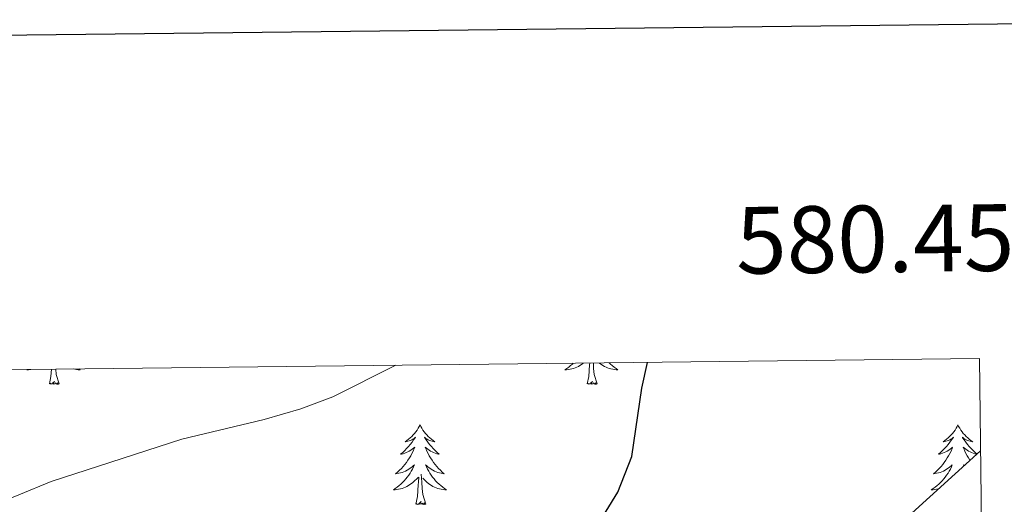
# Model space of a CAD drawing. Units: metres. Extents: x 576154 to 580642, y 4703008 to 4706028.
# Drawn here: x 580310 to 580457, y 4705742 to 4705815 of the extents above; entities that cross this region are included whole.
import ezdxf
from ezdxf.enums import TextEntityAlignment as Align

# ---------------------------------------------------------------- set-up
doc = ezdxf.new("R2010")
doc.units = ezdxf.units.M
doc.header["$MEASUREMENT"] = 0
for name, color, linetype, lineweight in [('Level 35', 92, 'Continuous', 0), ('Level 36', 19, 'Continuous', 40), ('Level 4', 36, 'Continuous', 30), ('Level 5', 36, 'Continuous', 0), ('Level 61', 19, 'Continuous', 0), ('Level 63', 7, 'Continuous', 0)]:
    doc.layers.add(name, color=color, linetype=linetype, lineweight=lineweight)
doc.styles.add('Arial', font='ARIAL.TTF', dxfattribs={"height": 0.2})

msp = doc.modelspace()

# ---------------------------------------------------------------- linework, layer by layer
at = {"layer": 'Level 35', "color": 92, "linetype": 'Continuous', "lineweight": 0, "ltscale": 0.5}
msp.add_polyline3d([(580453.94, 4705750.01, 459.07), (580442.55, 4705739.69, 459.07), (580428.17, 4705726.02, 458.99), (580413.69, 4705714, 458.4), (580408.33, 4705710.25, 458.73), (580399.37, 4705701.05, 460.08), (580395.46, 4705697.81, 460.06), (580393.17, 4705695.13, 460.08), (580385.02, 4705679.82, 461.04), (580370.44, 4705669.38, 462.97), (580365.36, 4705665.74, 463.65), (580352.18, 4705654.22, 464.81), (580334.94, 4705640.52, 465.76), (580331.06, 4705637.41, 466.21), (580315.6, 4705625, 469.08), (580313.35, 4705623.21, 469.29), (580302.77, 4705615.64, 469.17)], dxfattribs=at)
at = {"layer": 'Level 36', "color": 92, "linetype": 'Continuous', "lineweight": 0}
for points in [[(580311.28, 4705762.21), (580311.22, 4705762.16), (580311.48, 4705762.17), (580311.75, 4705762.2), (580311.83, 4705762.21)], [(580314.58, 4705760.03), (580314.82, 4705761.15), (580314.89, 4705762.25)], [(580316.05, 4705760.03), (580315.62, 4705761.47), (580315.54, 4705762.25)], [(580318.98, 4705762.29), (580319.18, 4705762.16), (580318.91, 4705762.17), (580318.65, 4705762.2), (580318.39, 4705762.24), (580318.19, 4705762.28)], [(580392.97, 4705763.13), (580392.85, 4705763.02), (580392.58, 4705762.79), (580392.3, 4705762.56), (580392.01, 4705762.35), (580391.72, 4705762.16), (580391.99, 4705762.17), (580392.25, 4705762.2), (580392.51, 4705762.24), (580392.77, 4705762.29), (580393.03, 4705762.37), (580393.28, 4705762.45), (580393.52, 4705762.56), (580393.76, 4705762.67), (580393.99, 4705762.8), (580394.21, 4705762.95), (580394.43, 4705763.11), (580394.47, 4705763.15)], [(580395.08, 4705760.03), (580395.33, 4705761.15), (580395.44, 4705762.89), (580395.47, 4705763.16)], [(580396.55, 4705760.03), (580396.13, 4705761.47), (580396.03, 4705762.37), (580396, 4705763.16)], [(580398.38, 4705763.19), (580398.56, 4705763.02), (580398.83, 4705762.79), (580399.11, 4705762.56), (580399.39, 4705762.35), (580399.68, 4705762.16), (580399.42, 4705762.17), (580399.16, 4705762.2), (580398.89, 4705762.24), (580398.63, 4705762.29), (580398.38, 4705762.37), (580398.13, 4705762.45), (580397.89, 4705762.56), (580397.65, 4705762.67), (580397.42, 4705762.8), (580397.2, 4705762.95), (580396.98, 4705763.11), (580396.9, 4705763.17)], [(580316.05, 4705760.03), (580315.87, 4705759.96), (580315.86, 4705760.2), (580315.67, 4705759.98), (580315.55, 4705760.18), (580315.42, 4705760.07), (580315.15, 4705760.02), (580315.35, 4705760.41), (580314.97, 4705760.03), (580314.78, 4705759.98), (580314.74, 4705760.14), (580314.58, 4705760.03)], [(580396.55, 4705760.03), (580396.38, 4705759.96), (580396.36, 4705760.2), (580396.17, 4705759.98), (580396.05, 4705760.18), (580395.93, 4705760.07), (580395.66, 4705760.02), (580395.85, 4705760.41), (580395.47, 4705760.03), (580395.28, 4705759.98), (580395.24, 4705760.14), (580395.08, 4705760.03)], [(580370.05, 4705753.89), (580369.93, 4705753.67), (580369.78, 4705753.4), (580369.61, 4705753.13), (580369.43, 4705752.87), (580369.23, 4705752.63), (580369.03, 4705752.39), (580368.81, 4705752.16), (580368.58, 4705751.95), (580368.34, 4705751.74), (580368.09, 4705751.55), (580367.83, 4705751.37), (580368.03, 4705751.4), (580368.23, 4705751.44), (580368.43, 4705751.49), (580368.62, 4705751.56), (580368.81, 4705751.65), (580368.99, 4705751.74), (580369.17, 4705751.86), (580369.37, 4705752.05), (580369.33, 4705751.98), (580369.1, 4705751.64), (580368.86, 4705751.3), (580368.6, 4705750.97), (580368.33, 4705750.66), (580368.05, 4705750.35), (580367.76, 4705750.06), (580367.46, 4705749.78), (580367.15, 4705749.51), (580367.27, 4705749.53), (580367.52, 4705749.59), (580367.76, 4705749.66), (580367.99, 4705749.75), (580368.23, 4705749.85), (580368.45, 4705749.97), (580368.67, 4705750.1), (580368.87, 4705750.25), (580369.07, 4705750.4), (580369.26, 4705750.57), (580369.17, 4705750.35), (580369.01, 4705749.99), (580368.84, 4705749.63), (580368.66, 4705749.29), (580368.46, 4705748.95), (580368.24, 4705748.62), (580368.02, 4705748.29), (580367.78, 4705747.98), (580367.53, 4705747.68), (580367.26, 4705747.39), (580366.99, 4705747.11), (580366.7, 4705746.84), (580366.4, 4705746.58), (580366.6, 4705746.6), (580366.87, 4705746.65), (580367.13, 4705746.71), (580367.39, 4705746.79), (580367.64, 4705746.89), (580367.89, 4705746.99), (580368.13, 4705747.12), (580368.37, 4705747.26), (580368.59, 4705747.41), (580368.81, 4705747.57), (580369.01, 4705747.75), (580369.21, 4705747.93), (580369.07, 4705747.61)], [(580370.05, 4705753.89), (580370.16, 4705753.67), (580370.31, 4705753.4), (580370.48, 4705753.13), (580370.66, 4705752.87), (580370.85, 4705752.63), (580371.06, 4705752.39), (580371.28, 4705752.16), (580371.51, 4705751.95), (580371.75, 4705751.74), (580372, 4705751.55), (580372.26, 4705751.37), (580372.06, 4705751.4), (580371.86, 4705751.44), (580371.66, 4705751.49), (580371.47, 4705751.56), (580371.28, 4705751.65), (580371.1, 4705751.74), (580370.92, 4705751.86), (580370.72, 4705752.05), (580370.76, 4705751.98), (580370.99, 4705751.64), (580371.23, 4705751.3), (580371.49, 4705750.97), (580371.75, 4705750.66), (580372.03, 4705750.35), (580372.33, 4705750.06), (580372.63, 4705749.78), (580372.94, 4705749.51), (580372.82, 4705749.53), (580372.57, 4705749.59), (580372.33, 4705749.66), (580372.09, 4705749.75), (580371.86, 4705749.85), (580371.64, 4705749.97), (580371.43, 4705750.1), (580371.22, 4705750.25), (580371.02, 4705750.4), (580370.83, 4705750.57), (580370.92, 4705750.35), (580371.08, 4705749.99), (580371.25, 4705749.63), (580371.43, 4705749.29), (580371.63, 4705748.95), (580371.85, 4705748.62), (580372.07, 4705748.29), (580372.31, 4705747.98), (580372.56, 4705747.68), (580372.83, 4705747.39), (580373.1, 4705747.11), (580373.39, 4705746.84), (580373.69, 4705746.58), (580373.49, 4705746.6), (580373.22, 4705746.65), (580372.96, 4705746.71), (580372.7, 4705746.79), (580372.45, 4705746.89), (580372.2, 4705746.99), (580371.96, 4705747.12), (580371.72, 4705747.26), (580371.5, 4705747.41), (580371.28, 4705747.57), (580371.08, 4705747.75), (580370.88, 4705747.93), (580371.02, 4705747.61)], [(580450.55, 4705753.89), (580450.44, 4705753.67), (580450.28, 4705753.4), (580450.12, 4705753.13), (580449.93, 4705752.87), (580449.74, 4705752.63), (580449.53, 4705752.39), (580449.31, 4705752.16), (580449.08, 4705751.95), (580448.84, 4705751.74), (580448.59, 4705751.55), (580448.33, 4705751.37), (580448.53, 4705751.4), (580448.73, 4705751.44), (580448.93, 4705751.49), (580449.13, 4705751.56), (580449.32, 4705751.65), (580449.5, 4705751.74), (580449.67, 4705751.86), (580449.88, 4705752.05), (580449.84, 4705751.98), (580449.61, 4705751.64), (580449.36, 4705751.3), (580449.11, 4705750.97), (580448.84, 4705750.66), (580448.56, 4705750.35), (580448.27, 4705750.06), (580447.97, 4705749.78), (580447.65, 4705749.51), (580447.78, 4705749.53), (580448.02, 4705749.59), (580448.26, 4705749.66), (580448.5, 4705749.75), (580448.73, 4705749.85), (580448.95, 4705749.97), (580449.17, 4705750.1), (580449.38, 4705750.25), (580449.57, 4705750.4), (580449.76, 4705750.57), (580449.67, 4705750.35), (580449.52, 4705749.99)], [(580450.55, 4705753.89), (580450.66, 4705753.67), (580450.82, 4705753.4), (580450.98, 4705753.13), (580451.17, 4705752.87), (580451.36, 4705752.63), (580451.57, 4705752.39), (580451.79, 4705752.16), (580452.02, 4705751.95), (580452.26, 4705751.74), (580452.51, 4705751.55), (580452.77, 4705751.37), (580452.57, 4705751.4), (580452.37, 4705751.44), (580452.17, 4705751.49), (580451.97, 4705751.56), (580451.78, 4705751.65), (580451.6, 4705751.74), (580451.43, 4705751.86), (580451.22, 4705752.05), (580451.26, 4705751.98), (580451.49, 4705751.64), (580451.74, 4705751.3), (580451.99, 4705750.97), (580452.26, 4705750.66), (580452.54, 4705750.35), (580452.83, 4705750.06), (580453.13, 4705749.78), (580453.42, 4705749.53)], [(580453.4, 4705749.52), (580453.32, 4705749.53), (580453.08, 4705749.59), (580452.84, 4705749.66), (580452.6, 4705749.75), (580452.37, 4705749.85), (580452.15, 4705749.97), (580451.93, 4705750.1), (580451.72, 4705750.25), (580451.53, 4705750.4), (580451.34, 4705750.57), (580451.43, 4705750.35), (580451.58, 4705749.99), (580451.75, 4705749.63), (580451.94, 4705749.29), (580452.14, 4705748.95), (580452.35, 4705748.62), (580452.37, 4705748.59)], [(580449.52, 4705749.99), (580449.35, 4705749.63), (580449.16, 4705749.29), (580448.96, 4705748.95), (580448.75, 4705748.62), (580448.52, 4705748.29), (580448.28, 4705747.98), (580448.03, 4705747.68), (580447.77, 4705747.39), (580447.49, 4705747.11), (580447.21, 4705746.84), (580446.91, 4705746.58), (580447.11, 4705746.6), (580447.37, 4705746.65), (580447.63, 4705746.71), (580447.89, 4705746.79), (580448.15, 4705746.89), (580448.4, 4705746.99), (580448.64, 4705747.12), (580448.87, 4705747.26), (580449.1, 4705747.41), (580449.31, 4705747.57), (580449.52, 4705747.75), (580449.71, 4705747.93), (580449.57, 4705747.61), (580449.42, 4705747.29), (580449.25, 4705746.97), (580449.07, 4705746.67), (580448.87, 4705746.37), (580448.66, 4705746.08), (580448.44, 4705745.8), (580448.2, 4705745.54), (580447.95, 4705745.28), (580447.7, 4705745.03), (580447.43, 4705744.8), (580447.15, 4705744.58), (580446.86, 4705744.37), (580446.57, 4705744.18), (580446.83, 4705744.19), (580447.1, 4705744.21), (580447.36, 4705744.25), (580447.62, 4705744.31), (580447.67, 4705744.32)], [(580369.07, 4705747.61), (580368.91, 4705747.29), (580368.74, 4705746.97), (580368.56, 4705746.67), (580368.36, 4705746.37), (580368.15, 4705746.08), (580367.93, 4705745.8), (580367.7, 4705745.54), (580367.45, 4705745.28), (580367.19, 4705745.03), (580366.92, 4705744.8), (580366.64, 4705744.58), (580366.35, 4705744.37), (580366.07, 4705744.18), (580366.33, 4705744.19), (580366.59, 4705744.21), (580366.85, 4705744.25), (580367.11, 4705744.31), (580367.37, 4705744.38), (580367.62, 4705744.47), (580367.86, 4705744.57), (580368.1, 4705744.69), (580368.33, 4705744.82), (580368.55, 4705744.96), (580368.77, 4705745.12), (580368.97, 4705745.29), (580369.82, 4705746.09)], [(580371.02, 4705747.61), (580371.18, 4705747.29), (580371.35, 4705746.97), (580371.53, 4705746.67), (580371.73, 4705746.37), (580371.94, 4705746.08), (580372.16, 4705745.8), (580372.39, 4705745.54), (580372.64, 4705745.28), (580372.9, 4705745.03), (580373.17, 4705744.8), (580373.45, 4705744.58), (580373.73, 4705744.37), (580374.03, 4705744.18), (580373.76, 4705744.19), (580373.5, 4705744.21), (580373.23, 4705744.25), (580372.98, 4705744.31), (580372.72, 4705744.38), (580372.47, 4705744.47), (580372.23, 4705744.57), (580371.99, 4705744.69), (580371.76, 4705744.82), (580371.54, 4705744.96), (580371.32, 4705745.12), (580371.12, 4705745.29), (580370.46, 4705745.91)], [(580451.51, 4705747.81), (580451.39, 4705747.93), (580451.46, 4705747.76)], [(580369.43, 4705742.04), (580369.67, 4705743.16), (580369.78, 4705744.9), (580369.83, 4705745.33), (580369.89, 4705746.06)], [(580370.9, 4705742.04), (580370.47, 4705743.48), (580370.38, 4705744.39), (580370.33, 4705745.33), (580370.23, 4705746.5)], [(580370.9, 4705742.04), (580370.72, 4705741.97), (580370.7, 4705742.21), (580370.51, 4705741.99), (580370.39, 4705742.19), (580370.27, 4705742.09), (580370, 4705742.03), (580370.2, 4705742.42), (580369.81, 4705742.04), (580369.62, 4705741.99), (580369.58, 4705742.15), (580369.43, 4705742.04)]]:
    msp.add_lwpolyline(points, dxfattribs=at)
at = {"layer": 'Level 4', "color": 36, "linetype": 'Continuous', "lineweight": 30}
msp.add_polyline3d([(580234.18, 4705672.88, 450), (580234.55, 4705672.64, 450), (580238.27, 4705672.13, 450), (580253.69, 4705674.33, 450), (580258.55, 4705675.49, 450), (580263.57, 4705677.81, 450), (580268.22, 4705680.35, 450), (580274.29, 4705684.2, 450), (580291.93, 4705696.48, 450), (580299.59, 4705704.51, 450), (580303.98, 4705707.28, 450), (580318.07, 4705712.86, 450), (580325.57, 4705715.49, 450), (580341.58, 4705719.57, 450), (580351.84, 4705721.18, 450), (580367.95, 4705722.85, 450), (580378.67, 4705725.21, 450), (580383.4, 4705726.93, 450), (580391.81, 4705732.61, 450), (580394.42, 4705735.27, 450), (580399.64, 4705743.84, 450), (580401.77, 4705749.16, 450), (580403.24, 4705759.42, 450), (580404.08, 4705763.25, 450)], dxfattribs=at)
at = {"layer": 'Level 5', "color": 36, "linetype": 'Continuous', "lineweight": 0}
msp.add_polyline3d([(580260.36, 4705761.63, 445), (580255.42, 4705751.58, 445), (580255.43, 4705747.26, 445), (580256.03, 4705743.17, 445), (580257.49, 4705738.39, 445), (580259.37, 4705733.8, 445), (580261.94, 4705729.52, 445), (580266, 4705726.47, 445), (580269.66, 4705726.07, 445), (580275.13, 4705727.03, 445), (580285.4, 4705730.73, 445), (580300.07, 4705738.9, 445), (580305.13, 4705741.41, 445), (580314.85, 4705745.43, 445), (580334.43, 4705751.76, 445), (580346.71, 4705754.69, 445), (580352.23, 4705756.32, 445), (580357.02, 4705758.1, 445), (580366.43, 4705762.83, 445)], dxfattribs=at)
at = {"layer": 'Level 61', "color": 19, "linetype": 'Continuous', "lineweight": 0}
msp.add_lwpolyline([(577055.66, 4703411.87), (577030.15, 4705725.08), (580453.78, 4705763.82), (580480.47, 4703450.61), (577055.66, 4703411.87)], close=True, dxfattribs=at)
at = {"layer": 'Level 63', "linetype": 'Continuous', "lineweight": 30}
msp.add_lwpolyline([(576961.87, 4705774.38), (576991.21, 4703359.58), (580545.94, 4703402.79), (580516.63, 4705814.59), (576961.87, 4705774.38)], dxfattribs=at)

# ---------------------------------------------------------------- texts
at = {"layer": 'Level 63', "linetype": 'Continuous', "lineweight": 0, "style": 'Arial'}
msp.add_text('580.453,78', height=10, rotation=0.6483, dxfattribs=at).set_placement((580485.59, 4705774.17), align=Align.BOTTOM_RIGHT)

doc.saveas('drawing.dxf')
